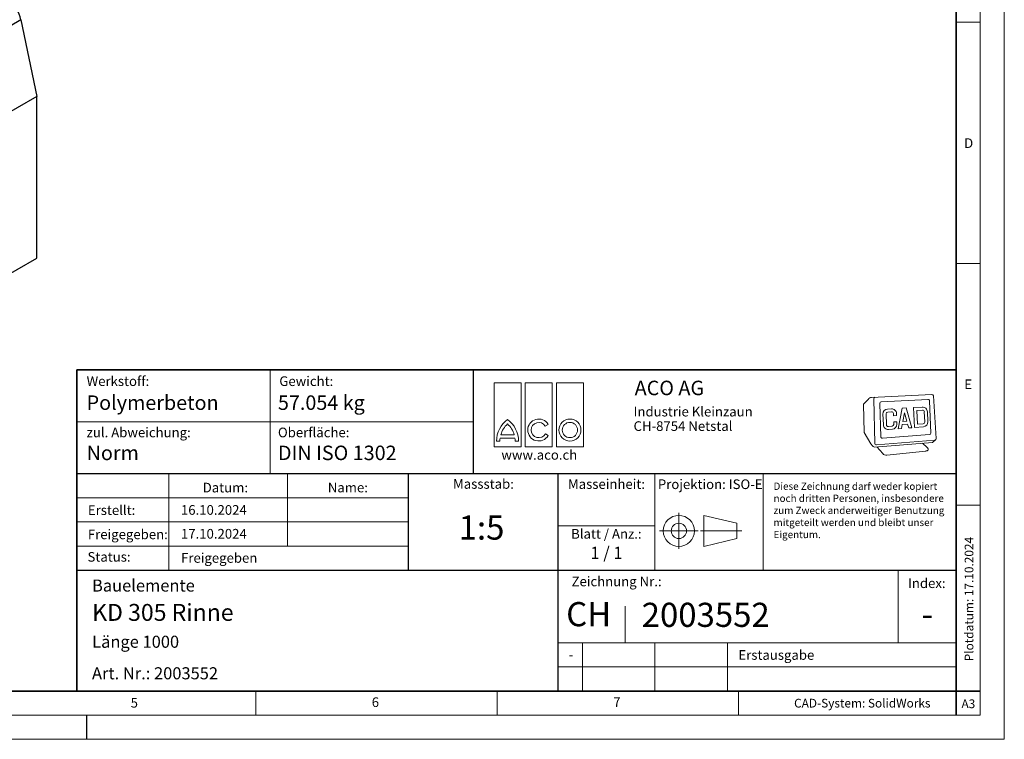
# Model space of a CAD drawing. Units: millimetres. Extents: x 0 to 420, y 0 to 297.
# Drawn here: x 216 to 420, y 0 to 149 of the extents above; entities that cross this region are included whole.
import ezdxf

# ---------------------------------------------------------------- set-up
doc = ezdxf.new("R2010")
doc.units = ezdxf.units.MM
doc.header["$PDSIZE"] = -1
doc.linetypes.add('CENTERX2', pattern=[20.32, 12.7, -2.54, 2.54, -2.54])
doc.styles.add('SLDTEXTSTYLE0', font='TXT', dxfattribs={"width": 0.605})
doc.styles.add('SLDTEXTSTYLE1', font='TXT', dxfattribs={"width": 0.563})

# ---------------------------------------------------------------- blocks, each defined once
blk = doc.blocks.new('SW_NOTE_0')
at = {"color": 0, "linetype": 'Continuous', "lineweight": 0, "insert": (7.47, 2.58), "char_height": 2, "attachment_point": 2, "style": 'SLDTEXTSTYLE0'}
blk.add_mtext('www.aco.ch', dxfattribs=at)
blk = doc.blocks.new('SW_NOTE_0_1')
at = {"color": 0, "linetype": 'Continuous', "lineweight": 0, "insert": (0, 3.87), "char_height": 3, "attachment_point": 1, "style": 'SLDTEXTSTYLE0'}
blk.add_mtext('ACO AG', dxfattribs=at)
blk = doc.blocks.new('SW_NOTE_0_2')
at = {"color": 0, "linetype": 'Continuous', "lineweight": 0, "char_height": 2, "attachment_point": 1, "style": 'SLDTEXTSTYLE0'}
for s, insert in [('Industrie Kleinzaun', (0, 2.58)), ('CH-8754 Netstal', (0, -0.42))]:
    blk.add_mtext(s, dxfattribs=dict(at, insert=insert))
blk = doc.blocks.new('ACO-Logo')
at = {"color": 7, "linetype": 'Continuous', "lineweight": 18}
for p, q in [((0, 16.17), (0, 2.94)), ((5.59, 16.17), (0, 16.17)), ((5.59, 2.94), (5.59, 16.17)), ((6.46, 16.17), (6.46, 2.94)), ((12.05, 16.17), (6.46, 16.17)), ((12.05, 2.94), (12.05, 16.17)), ((12.93, 2.94), (12.93, 16.17)), ((12.93, 16.17), (18.52, 16.17)), ((18.52, 16.17), (18.52, 2.94)), ((77.51, 12.77), (76.49, 11.76)), ((90.64, 13.74), (78.15, 13.15)), ((78.63, 12.88), (78.84, 3.65)), ((80.13, 12.24), (89.85, 12.76)), ((90.46, 5.79), (90.16, 12.47)), ((91.53, 4.63), (90.96, 13.46)), ((76.49, 11.76), (76.65, 5.87)), ((79.85, 11.93), (80.09, 4.98)), ((81.47, 10.76), (82.27, 10.81)), ((83.7, 6.67), (84.51, 10.93)), ((84.51, 10.93), (85.35, 10.97)), ((85.35, 10.97), (86.49, 6.88)), ((86.88, 11.07), (88.67, 11.16)), ((87.08, 6.93), (86.88, 11.07)), ((87.55, 10.46), (88.71, 10.53)), ((87.68, 7.61), (87.55, 10.46)), ((89.82, 8.11), (89.73, 10.21)), ((80.53, 9.73), (80.61, 7.48)), ((81.17, 9.75), (81.24, 7.5)), ((81.51, 10.13), (82.31, 10.17)), ((82.69, 9.82), (82.71, 9.37)), ((82.71, 9.35), (83.34, 9.39)), ((83.33, 9.84), (83.34, 9.39)), ((84.64, 8.19), (84.97, 9.97)), ((84.64, 8.19), (85.45, 8.24)), ((84.97, 9.97), (85.45, 8.24)), ((89.19, 8.08), (89.09, 10.18)), ((10.61, 7.22), (11.22, 7.57)), ((81.63, 7.15), (82.43, 7.21)), ((81.68, 6.51), (82.48, 6.58)), ((82.75, 8.08), (83.39, 8.12)), ((82.75, 8.08), (82.77, 7.58)), ((83.39, 8.12), (83.4, 7.61)), ((83.7, 6.67), (84.36, 6.72)), ((84.36, 6.72), (84.51, 7.54)), ((84.51, 7.54), (85.63, 7.61)), ((85.63, 7.61), (85.85, 6.83)), ((85.85, 6.83), (86.49, 6.88)), ((87.08, 6.93), (88.91, 7.07)), ((87.68, 7.61), (88.85, 7.7)), ((0.51, 4.09), (1.21, 4.09)), ((1.26, 4.73), (4.33, 4.73)), ((4.18, 5.43), (1.41, 5.43)), ((4.37, 4.09), (5.08, 4.09)), ((11.23, 5.26), (10.63, 5.62)), ((76.65, 5.87), (78.03, 3.52)), ((79.16, 3.36), (91.26, 4.31)), ((80.41, 4.7), (90.18, 5.48)), ((90.8, 3.85), (91.4, 4.35)), ((0, 2.94), (5.59, 2.94)), ((6.46, 2.94), (12.05, 2.94)), ((18.52, 2.94), (12.93, 2.94)), ((78.03, 3.52), (78.36, 3.14)), ((78.36, 3.14), (78.47, 3.02)), ((78.8, 2.89), (90.8, 3.85)), ((79.26, 2.93), (80.49, 1.53)), ((81.34, 1.2), (89.33, 2.05)), ((88.68, 3.68), (89.67, 2.79)), ((89.67, 2.79), (89.75, 2.72)), ((89.75, 2.72), (89.8, 2.67)), ((89.8, 2.67), (89.84, 2.6)), ((89.84, 2.6), (89.87, 2.52)), ((89.87, 2.52), (89.87, 2.31))]:
    blk.add_line(p, q, dxfattribs=at)
for radius in [2.28, 1.58]:
    blk.add_circle((15.72, 6.41), radius, dxfattribs=at)
for centre, radius, start, end in [((78.19, 12.35), 0.8, 92.6996, 148.2554), ((78.93, 12.89), 0.3, 92.6996, 181.273), ((80.15, 11.94), 0.3, 93.0418, 181.9349), ((89.86, 12.46), 0.3, 2.5148, 93.0418), ((90.66, 13.44), 0.3, 3.7249, 92.6996), ((81.53, 9.76), 1, 93.1134, 181.9415), ((82.33, 9.81), 1, 1.9415, 93.1134), ((88.73, 10.16), 1, 2.6542, 93.1134), ((88.73, 10.16), 0.363, 2.6542, 93.1134), ((6.13, 4.07), 5.62, 126.4236, 179.7474), ((-0.54, 4.07), 5.62, 0.2526, 53.5764), ((9.26, 6.41), 2.28, 30.7309, 330), ((81.53, 9.76), 0.363, 93.1134, 181.9415), ((82.33, 9.81), 0.363, 1.9415, 93.1134), ((6.13, 4.07), 4.91, 132.7321, 163.9341), ((-0.54, 4.07), 4.91, 16.0659, 47.2679), ((9.26, 6.41), 1.58, 31.0558, 330), ((81.61, 7.51), 1, 181.9415, 274.3987), ((81.61, 7.51), 0.363, 181.9415, 274.3987), ((82.4, 7.57), 0.363, 274.3987, 1.9415), ((82.4, 7.57), 1, 274.3987, 1.9415), ((88.83, 8.07), 0.363, 274.3987, 2.6542), ((88.83, 8.07), 1, 274.3987, 2.6542), ((6.13, 4.07), 4.91, 172.3058, 179.7113), ((-0.54, 4.07), 4.91, 0.2887, 7.6942), ((80.39, 4.99), 0.3, 181.9349, 274.6063), ((90.16, 5.78), 0.3, 274.6063, 2.5148), ((91.23, 4.61), 0.3, 274.4996, 3.7249), ((78.77, 3.29), 0.4, 221.0091, 274.5606), ((79.14, 3.65), 0.3, 181.273, 274.4996), ((89.05, 4.1), 2.08, 277.7635, 279.1918), ((89.32, 2.43), 0.379, 279.1918, 281.4992), ((89.13, 3.35), 1.32, 281.4992, 285.2551), ((88.05, 7.32), 5.43, 285.2551, 287.1087), ((89.48, 2.66), 0.555, 287.1087, 303.6901), ((89.69, 2.35), 0.188, 303.6901, 332.3803), ((89.77, 2.31), 0.0984, 332.3803, 4.9765), ((81.24, 2.19), 1, 221.4087, 276.0561)]:
    blk.add_arc(centre, radius, start, end, dxfattribs=at)
at = {"color": 7, "linetype": 'Continuous', "lineweight": 0}
for name, p in [('SW_NOTE_0_1', (29.12, 12.75)), ('SW_NOTE_0_2', (28.89, 8.64)), ('SW_NOTE_0', (1.9, -0.32))]:
    blk.add_blockref(name, p, dxfattribs=at)

msp = doc.modelspace()

# ---------------------------------------------------------------- linework, layer by layer
at = {"color": 7, "linetype": 'Continuous', "lineweight": 18}
for p, q in [((420, 0), (420, 297)), ((415, 292), (415, 5)), ((410, 148.5), (415, 148.5)), ((410, 98.5), (415, 98.5)), ((268, 76.5), (268, 55)), ((228, 65.75), (310, 65.75)), ((228, 55), (410, 55)), ((410, 55), (228, 55)), ((247, 55), (247, 35)), ((271.6, 55), (271.6, 40)), ((347.6611, 35), (347.6611, 55)), ((370.0572, 55.012), (370.0572, 35)), ((228, 50), (296.6, 50)), ((410, 48.5), (415, 48.5)), ((296.6, 45), (228, 45)), ((357.7662, 46.372), (357.7662, 39.9353)), ((364.6059, 44.7376), (357.7662, 46.372)), ((347.6611, 44.2134), (327.6611, 44.2134)), ((364.6059, 44.7376), (364.6059, 41.5697)), ((357.7662, 39.9353), (364.6059, 41.5697)), ((228, 40), (296.6, 40)), ((398, 35), (398, 20)), ((341.4855, 20), (341.4855, 27.5647)), ((327.6611, 20), (410, 20)), ((332.6611, 20), (332.6611, 10)), ((347.6611, 20), (347.6611, 10)), ((362.6611, 20), (362.6611, 10)), ((410, 15), (327.6611, 15)), ((265, 10), (265, 5)), ((315, 10), (315, 5)), ((365, 10), (365, 5)), ((15, 5), (415, 5)), ((0, 0), (420, 0))]:
    msp.add_line(p, q, dxfattribs=at)
at = {"color": 7, "linetype": 'Continuous', "lineweight": 35}
for p, q in [((410, 5), (410, 287)), ((228, 76.5), (228, 10)), ((228, 76.5), (410, 76.5)), ((20, 10), (415, 10))]:
    msp.add_line(p, q, dxfattribs=at)
at = {"color": 7, "linetype": 'Continuous', "lineweight": 25}
for p, q in [((216.4103, 149.0138), (74.9889, 67.373)), ((216.4103, 149.0138), (219.666, 133.1032)), ((219.666, 133.1032), (206.4069, 125.4489)), ((219.666, 99.6251), (219.666, 133.1032)), ((78.2446, 17.9842), (219.666, 99.6251)), ((310, 76.5), (310, 55)), ((410, 55), (228, 55)), ((296.6, 55), (296.6, 35)), ((327.6611, 10), (327.6611, 55)), ((228, 35), (410, 35))]:
    msp.add_line(p, q, dxfattribs=at)
at = {"color": 7, "linetype": 'CENTERX2', "lineweight": 18}
for p, q in [((352.6175, 46.908), (352.6175, 39.4622)), ((348.624, 43.1537), (356.6109, 43.1537)), ((357.1289, 43.1537), (365.6255, 43.1537))]:
    msp.add_line(p, q, dxfattribs=at)
msp.add_line((230, 5), (230, 0))
at = {"color": 7, "linetype": 'Continuous', "lineweight": 18}
for radius in [3.2183, 1.584]:
    msp.add_circle((352.6175, 43.1537), radius, dxfattribs=at)
at = {"color": 7, "linetype": 'Continuous', "lineweight": 25}
msp.add_arc((210.6037, 147.8317), 5.9257, 11.506889, 57.186985, dxfattribs=at)
msp.add_point((410, 10))

# ---------------------------------------------------------------- block references
at = {"color": 7, "linetype": 'Continuous'}
msp.add_blockref('ACO-Logo', (314.3511, 57.6366), dxfattribs=at)

# ---------------------------------------------------------------- texts
at = {"color": 7, "linetype": 'Continuous', "lineweight": 18}
for s, insert, char_height, attachment_point, style in [('D', (412.6234, 124.4518), 2, 2, 'SLDTEXTSTYLE0'), ('Werkstoff:', (230, 75.1611), 2, 1, 'SLDTEXTSTYLE0'), ('Gewicht:', (269.898, 75.1611), 2, 1, 'SLDTEXTSTYLE0'), ('E', (412.5161, 74.5096), 2, 2, 'SLDTEXTSTYLE0'), ('Polymerbeton', (230, 71.2122), 3, 1, 'SLDTEXTSTYLE0'), ('57.054 kg', (269.6126, 71.2122), 3, 1, 'SLDTEXTSTYLE0'), ('zul. Abweichung:', (230, 64.5423), 2, 1, 'SLDTEXTSTYLE0'), ('Oberfläche:', (269.6126, 64.5423), 2, 1, 'SLDTEXTSTYLE0'), ('Norm', (230, 60.8119), 3, 1, 'SLDTEXTSTYLE0'), ('DIN ISO 1302', (269.6126, 60.8119), 3, 1, 'SLDTEXTSTYLE0'), ('Datum:', (254.0355, 53.1295), 2, 1, 'SLDTEXTSTYLE0'), ('Name:', (279.9349, 53.1361), 2, 1, 'SLDTEXTSTYLE0'), ('Massstab:', (312.1625, 53.8816), 2, 2, 'SLDTEXTSTYLE0'), ('Masseinheit:', (337.6324, 53.8554), 2, 2, 'SLDTEXTSTYLE0'), ('Projektion: ISO-E', (348.2746, 53.8191), 2, 1, 'SLDTEXTSTYLE0'), ('Erstellt:', (230.2614, 48.4499), 2, 1, 'SLDTEXTSTYLE0'), ('16.10.2024', (249.5285, 48.4989), 2, 1, 'SLDTEXTSTYLE0'), ('1:5', (311.7649, 46.349), 5, 2, 'SLDTEXTSTYLE0'), ('Freigegeben:', (230.2614, 43.4434), 2, 1, 'SLDTEXTSTYLE0'), ('17.10.2024', (249.5285, 43.5603), 2, 1, 'SLDTEXTSTYLE0'), ('Blatt / Anz.:', (337.6114, 43.5452), 2, 2, 'SLDTEXTSTYLE0'), ('Status:', (230.1851, 38.7794), 2, 1, 'SLDTEXTSTYLE0'), ('1 / 1', (337.6348, 39.8697), 2.5, 2, 'SLDTEXTSTYLE1'), ('Freigegeben', (249.5568, 38.5582), 2, 1, 'SLDTEXTSTYLE0'), ('Bauelemente', (231.116, 33.0905), 2.5, 1, 'SLDTEXTSTYLE0'), ('Zeichnung Nr.:', (330.407, 33.6926), 2, 1, 'SLDTEXTSTYLE0'), ('Index:', (403.9553, 33.3249), 2, 2, 'SLDTEXTSTYLE0'), ('KD 305 Rinne', (231.1476, 28.0308), 3.5, 1, 'SLDTEXTSTYLE0'), ('CH', (329.2896, 28.4139), 5, 1, 'SLDTEXTSTYLE0'), ('2003552', (344.9268, 28.2773), 5, 1, 'SLDTEXTSTYLE0'), ('-', (404.0542, 28.4395), 5, 2, 'SLDTEXTSTYLE0'), ('Länge 1000', (231.1476, 21.453), 2.5, 1, 'SLDTEXTSTYLE0'), ('Erstausgabe', (364.9469, 18.4594), 2, 1, 'SLDTEXTSTYLE0'), ('-', (330.2608, 18.5245), 2, 2, 'SLDTEXTSTYLE0'), ('Art. Nr.: 2003552', (231.1132, 14.9211), 2.5, 1, 'SLDTEXTSTYLE0'), ('5', (239.875, 8.5638), 2, 2, 'SLDTEXTSTYLE0'), ('6', (289.7886, 8.6885), 2, 2, 'SLDTEXTSTYLE0'), ('7', (339.8003, 8.7205), 2, 2, 'SLDTEXTSTYLE0'), ('CAD-System: SolidWorks', (390.5946, 8.3847), 1.8, 2, 'SLDTEXTSTYLE0'), ('A3', (412.5579, 8.255), 1.8, 2, 'SLDTEXTSTYLE0')]:
    msp.add_mtext(s, dxfattribs=dict(at, insert=insert, char_height=char_height, attachment_point=attachment_point, style=style))
at = {"color": 7, "linetype": 'Continuous', "lineweight": 0, "insert": (372.2204, 53.1539), "char_height": 1.5, "attachment_point": 1, "style": 'SLDTEXTSTYLE0'}
msp.add_mtext('Diese Zeichnung darf weder kopiert^Jnoch dritten Personen, insbesondere^Jzum Zweck anderweitiger Benutzung^Jmitgeteilt werden und bleibt unser^JEigentum.', dxfattribs=at)
at = {"color": 7, "linetype": 'Continuous', "lineweight": 18, "insert": (411.7953, 41.9133), "char_height": 1.8, "attachment_point": 3, "rotation": 90, "style": 'SLDTEXTSTYLE0'}
msp.add_mtext('Plotdatum: 17.10.2024', dxfattribs=at)

doc.saveas('drawing.dxf')
